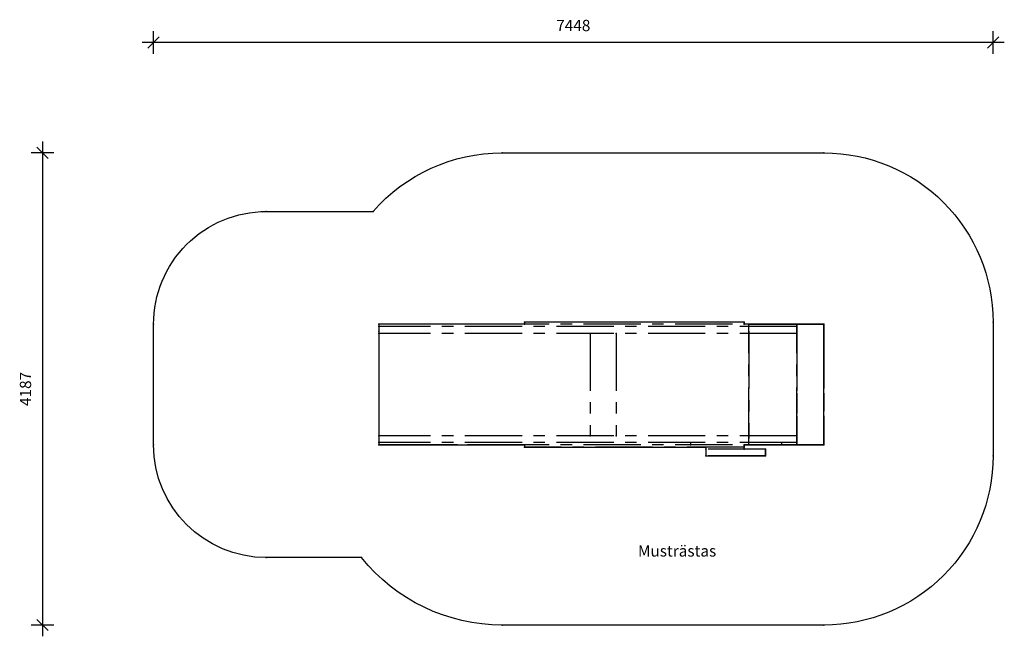
# Model space of a CAD drawing. Units: millimetres. Extents: x 1094 to 9830, y 1904 to 7371.
import ezdxf

# ---------------------------------------------------------------- set-up
doc = ezdxf.new("R2010")
doc.units = ezdxf.units.MM
doc.header["$LTSCALE"] = 40
doc.header["$PDSIZE"] = -1
doc.linetypes.add('CENTERX2', pattern=[20.32, 12.7, -2.54, 2.54, -2.54])
for name, color, linetype in [('SAFETY_AREA', 3, 'Continuous'), ('TIPTAP', 6, 'Continuous'), ('TIPTAP_A1', 4, 'Continuous'), ('TIPTAP_DIM', 9, 'Continuous')]:
    doc.layers.add(name, color=color, linetype=linetype)
doc.styles.add('style1', font='arial.ttf', dxfattribs={"height": 100})
doc.dimstyles.new('14C69D08', dxfattribs={"dimscale": 100, "dimtxt": 1, "dimasz": 1, "dimexe": 1, "dimexo": 1, "dimgap": 1, "dimtad": 1, "dimdec": 0, "dimtxsty": 'Standard', "dimblk": 'OBLIQUE', "dimcen": 2.5, "dimdle": 1, "dimadec": 0, "dimazin": 0, "dimtfac": 1, "dimtdec": 0, "dimtmove": 0, "dimatfit": 3, "dimldrblk": 'OBLIQUE', "dimfxl": 0, "dimarcsym": 0})

# ---------------------------------------------------------------- blocks, each defined once
blk = doc.blocks.new('_Oblique')
at = {"color": 0, "linetype": 'ByBlock', "lineweight": -2}
blk.add_line((-0.5, -0.5), (0.5, 0.5), dxfattribs=at)
blk = doc.blocks.new('_D')
at = {"layer": 'Defpoints', "color": 0}
for p in [(2281.9, 7169.8), (2281.9, 4670.4), (9730, 4690.6)]:
    blk.add_point(p, dxfattribs=at)
at = {"layer": 'TIPTAP_DIM', "color": 0, "linetype": 'ByBlock', "lineweight": -2}
for p, q in [((2281.9, 7069.8), (2281.9, 7269.8)), ((9730, 7069.8), (9730, 7269.8)), ((9830, 7169.8), (2181.9, 7169.8))]:
    blk.add_line(p, q, dxfattribs=at)
at = {"layer": 'TIPTAP_DIM', "color": 0, "lineweight": -2, "xscale": 100, "yscale": 100, "zscale": 100, "rotation": 180}
blk.add_blockref('_Oblique', (2281.9, 7169.8), dxfattribs=at)
at = {"layer": 'TIPTAP_DIM', "color": 0, "lineweight": -2, "xscale": 100, "yscale": 100, "zscale": 100}
blk.add_blockref('_Oblique', (9730, 7169.8), dxfattribs=at)
at = {"layer": 'TIPTAP_DIM', "color": 0, "insert": (6005.9, 7369.8), "char_height": 100, "attachment_point": 2}
blk.add_mtext('7448', dxfattribs=at)
blk = doc.blocks.new('_D_1')
at = {"layer": 'Defpoints', "color": 0}
for p in [(5373.9, 6190.6), (1295.8, 2003.6), (5373.9, 2003.6)]:
    blk.add_point(p, dxfattribs=at)
at = {"layer": 'TIPTAP_DIM', "color": 0, "linetype": 'ByBlock', "lineweight": -2}
for p, q in [((1295.8, 6290.6), (1295.8, 1903.6)), ((1395.8, 6190.6), (1195.8, 6190.6)), ((1395.8, 2003.6), (1195.8, 2003.6))]:
    blk.add_line(p, q, dxfattribs=at)
at = {"layer": 'TIPTAP_DIM', "color": 0, "lineweight": -2, "xscale": 100, "yscale": 100, "zscale": 100}
for p, rotation in [((1295.8, 6190.6), 90), ((1295.8, 2003.6), 270)]:
    blk.add_blockref('_Oblique', p, dxfattribs=dict(at, rotation=rotation))
at = {"layer": 'TIPTAP_DIM', "color": 0, "insert": (1095.8, 4097.1), "char_height": 100, "attachment_point": 2, "rotation": 90}
blk.add_mtext('4187', dxfattribs=at)
blk = doc.blocks.new('Musträstas_Top')
at = {"color": 7, "linetype": 'Continuous'}
for p in [(-3874.1, 534.4), (-2874, -1534.4)]:
    blk.add_point(p, dxfattribs=at)
at = {"layer": 'SAFETY_AREA', "linetype": 'Continuous'}
blk.add_lwpolyline([(-2028.4, -1534.4), (-2874, -1534.4, -0.4142), (-3874, -534.5), (-3874.1, 534.4, -0.414227), (-2874.1, 1534.4), (-1927, 1534.4, -0.216509), (-782.1, 2054.6), (2074, 2054.6, -0.414214), (3574, 554.6), (3574, -632.3, -0.414214), (2074, -2132.3), (-782.1, -2132.3, -0.227463)], format="xyb", close=True, dxfattribs=at)
for p in [(-782.1, 2054.6), (2074, 2054.6), (-2874.1, 1534.4), (-1927, 1534.4), (3574, 554.6), (-3874, -534.5), (3574, -632.3), (-2028.4, -1534.4), (-782.1, -2132.3), (2074, -2132.3)]:
    blk.add_point(p, dxfattribs=at)
at = {"layer": 'TIPTAP', "linetype": 'CENTERX2'}
for p, q in [((2074, 534.4), (-1874.1, 534.4)), ((-1874.1, 534.4), (-1874.1, -534.4)), ((1366.8, 554.6), (-582.1, 554.6)), ((1366.8, 554.6), (-582.1, 554.6)), ((1366.8, 554.6), (1366.8, 534.4)), ((1406.3, 534.4), (1834.1, 534.4)), ((1406.3, -534.4), (1406.3, 534.4)), ((1834.1, 534.4), (2074, 534.4)), ((1834.1, -534.4), (1834.1, 534.4)), ((1834.1, 534.4), (1834.1, -534.4)), ((2074, 534.4), (2074, -534.4)), ((-1876, 453.7), (-1876, -453.7)), ((1834.1, 514.2), (-1874.1, 514.2)), ((-1874.1, 473.9), (-1874.1, 453.7)), ((-1874.1, 453.7), (-1874.1, -453.7)), ((-1874.1, 453.7), (-1874.1, 451.6)), ((-1874.1, 453.7), (-1874.1, -453.7)), ((1834.1, 453.7), (-1874.1, 453.7)), ((-1874, 473.9), (-1874, 453.7)), ((-1874, 453.7), (-1874, -453.7)), ((-1874, 453.7), (-1874, 451.6)), ((0, 453.7), (0, -453.7)), ((229.8, 453.7), (229.8, -453.7)), ((1406.3, 471.8), (1406.3, -476)), ((1834.1, 453.7), (1834.1, -453.7)), ((1834.1, 453.7), (1834.1, 451.6)), ((2074, 473.9), (2074, -473.9)), ((1834.1, -453.7), (-1874.1, -453.7)), ((-1874.1, -511.7), (-1874.1, -513.8)), ((-1874.1, -514.2), (-1874.1, -534.4)), ((-1874.1, -514.2), (-1874.1, -534.4)), ((1834.1, -514.2), (-1874.1, -514.2)), ((-1874, -511.7), (-1874, -513.8)), ((-1874, -514.2), (-1874, -534.4)), ((890.9, -514.2), (890.9, -534.4)), ((1697.5, -514.2), (1697.5, -534.4)), ((1834.1, -511.7), (1834.1, -513.8)), ((2074, -534.4), (-1874.1, -534.4)), ((-582.1, -534.4), (-1874, -534.4)), ((-582.1, -534.4), (-582.1, -554.6)), ((1366.8, -554.6), (-582.1, -554.6)), ((1366.8, -554.6), (-582.1, -554.6)), ((1025.4, -571.8), (1025.4, -632.3)), ((1555.3, -571.8), (1025.4, -571.8)), ((1834.1, -534.4), (1366.8, -534.4)), ((1366.8, -534.4), (1366.8, -554.6)), ((1834.1, -534.4), (1406.3, -534.4)), ((1555.3, -571.8), (1555.3, -632.3)), ((2074, -534.4), (1834.1, -534.4)), ((1555.3, -632.3), (1025.4, -632.3))]:
    blk.add_line(p, q, dxfattribs=at)
at = {"layer": 'TIPTAP', "linetype": 'Continuous'}
for p, q in [((-1874.1, 534.4), (-1874, -534.4)), ((-582.1, 534.4), (-1874.1, 534.4)), ((1366.8, 554.6), (-582.1, 554.6)), ((-582.1, 554.6), (-582.1, 534.4)), ((1366.8, 534.4), (1366.8, 554.6)), ((2074, 534.4), (1366.8, 534.4)), ((2074, -534.4), (2074, 534.4)), ((-1874, -534.4), (-582.1, -534.4)), ((-582.1, -534.4), (-582.1, -554.6)), ((-582.1, -554.6), (1025.4, -554.6)), ((1025.4, -554.6), (1025.4, -632.3)), ((1366.8, -571.8), (1366.8, -534.4)), ((1366.8, -534.4), (1834.1, -534.4)), ((1555.3, -571.8), (1366.8, -571.8)), ((1555.3, -632.3), (1555.3, -571.8)), ((1834.1, -534.4), (2074, -534.4)), ((1025.4, -632.3), (1555.3, -632.3))]:
    blk.add_line(p, q, dxfattribs=at)
at = {"layer": 'TIPTAP', "linetype": 'Continuous', "lineweight": 25}
for p, q in [((-1874.1, 534.4), (-1874, -534.4)), ((-582.1, 534.4), (-1874.1, 534.4)), ((-582.1, 554.6), (-582.1, 534.4)), ((1366.8, 554.6), (-582.1, 554.6)), ((1366.8, 534.4), (1366.8, 554.6)), ((2074, 534.4), (1366.8, 534.4)), ((2074, -534.4), (2074, 534.4)), ((-1874, -534.4), (-582.1, -534.4)), ((-582.1, -534.4), (-582.1, -554.6)), ((-582.1, -554.6), (1025.4, -554.6)), ((1025.4, -554.6), (1025.4, -632.3)), ((1366.8, -534.4), (2074, -534.4)), ((1366.8, -571.8), (1366.8, -534.4)), ((1555.3, -571.8), (1366.8, -571.8)), ((1555.3, -632.3), (1555.3, -571.8)), ((1025.4, -632.3), (1555.3, -632.3))]:
    blk.add_line(p, q, dxfattribs=at)
at = {"layer": 'TIPTAP', "linetype": 'Continuous'}
for p in [(-1874.1, 534.4), (-582.1, 554.6), (-582.1, 534.4), (1366.8, 554.6), (1366.8, 534.4), (1406.3, 534.4), (1834.1, 534.4), (2074, 534.4), (-1876, 453.7), (-1874.1, 514.2), (-1874.1, 473.9), (-1874.1, 453.7), (-1874.1, 451.6), (-1874, 473.9), (-1874, 453.7), (-1874, 451.6), (0, 453.7), (229.8, 453.7), (1406.3, 471.8), (1834.1, 514.2), (1834.1, 453.7), (1834.1, 451.6), (2074, 473.9), (-1876, -453.7), (-1874.1, -453.7), (-1874.1, -511.7), (-1874.1, -513.8), (-1874.1, -514.2), (-1874, -453.7), (-1874, -511.7), (-1874, -513.8), (-1874, -514.2), (0, -453.7), (229.8, -453.7), (890.9, -514.2), (1406.3, -476), (1697.5, -514.2), (1834.1, -453.7), (1834.1, -511.7), (1834.1, -513.8), (1834.1, -514.2), (2074, -473.9), (-1874.1, -534.4), (-1874, -534.4), (-582.1, -534.4), (-582.1, -554.6), (890.9, -534.4), (1025.4, -554.6), (1025.4, -571.8), (1366.8, -534.4), (1366.8, -554.6), (1366.8, -571.8), (1406.3, -534.4), (1555.3, -571.8), (1697.5, -534.4), (1834.1, -534.4), (2074, -534.4), (1025.4, -632.3), (1555.3, -632.3)]:
    blk.add_point(p, dxfattribs=at)
at = {"layer": 'TIPTAP_A1', "insert": (423.6, -1425.4), "char_height": 100, "attachment_point": 1, "style": 'style1'}
blk.add_mtext_dynamic_manual_height_columns('Musträstas', width=336.287, gutter_width=500, heights=[0], dxfattribs=at)

msp = doc.modelspace()

# ---------------------------------------------------------------- block references
msp.add_blockref('Musträstas_Top', (6156, 4136))

# ---------------------------------------------------------------- dimensions: what is measured, and where the dimension line sits
at = {"layer": 'TIPTAP_DIM'}
for base, p1, p2, angle, picture, middle in [((2281.9, 7169.8), (9730, 4690.6), (2281.9, 4670.4), 0, '_D', (6005.9, 7169.8)), ((1295.8, 2003.6), (5373.9, 6190.6), (5373.9, 2003.6), 90, '_D_1', (1295.8, 4097.1))]:
    dim = msp.add_linear_dim(base=base, p1=p1, p2=p2, angle=angle, dimstyle='14C69D08', dxfattribs=at)
    dim.commit()
    dim.dimension.update_dxf_attribs({"geometry": picture, "text_midpoint": middle, "dimtype": 160})

doc.saveas('drawing.dxf')
